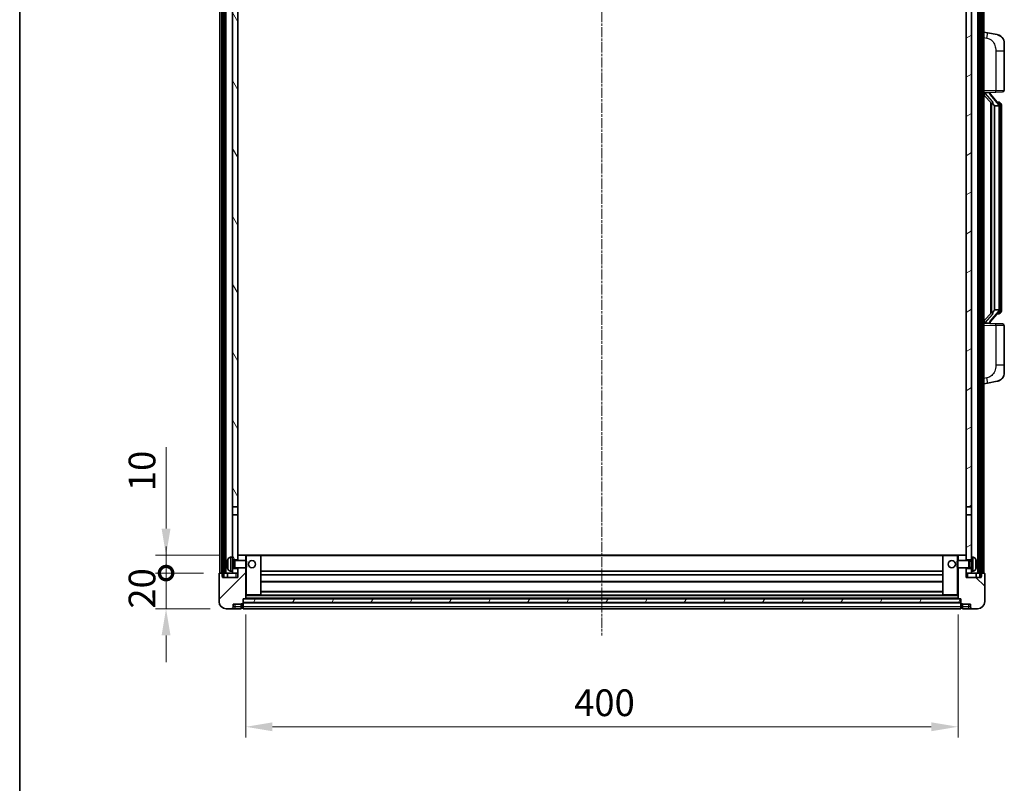
# Model space of a CAD drawing. Units: millimetres. Extents: x 5 to 12782, y 4 to 1690.
# Drawn here: x 1579 to 2132, y 995 to 1424 of the extents above; entities that cross this region are included whole.
import ezdxf

# ---------------------------------------------------------------- set-up
doc = ezdxf.new("R2010")
doc.units = ezdxf.units.MM
doc.linetypes.add('CHAIN', pattern=[0.3543, 0.2362, -0.0295, 0.0591, -0.0295])
for name, color, linetype, lineweight in [('Border (ISO)', 7, 'Continuous', 35), ('Centerline (ISO)', 131, 'Continuous', 18), ('Dimension (ISO)', 7, 'Continuous', 18), ('Dimension (ISO) @ 1', 7, 'Continuous', 18), ('Hatch (ISO)', 1, 'Continuous', 18), ('Visible (ISO)', 7, 'Continuous', 35), ('Visible Narrow (ISO)', 7, 'Continuous', 25)]:
    doc.layers.add(name, color=color, linetype=linetype, lineweight=lineweight)
doc.styles.add('Note Text (TK)', font='MS PGothic.ttf')
doc.dimstyles.new('Default - Method 1b (TK)', dxfattribs={"dimscale": 4, "dimtxt": 2.5, "dimasz": 2.5, "dimexe": 1, "dimexo": 1.5, "dimgap": 1, "dimtad": 1, "dimtoh": 1, "dimrnd": 1e-08, "dimdsep": 46, "dimtxsty": 'Note Text (TK)', "dimcen": 0.09, "dimdle": 5, "dimclrd": 100, "dimclre": 100, "dimclrt": 7, "dimadec": 1, "dimazin": 1, "dimtfac": 1, "dimtmove": 0, "dimatfit": 3, "dimfxl": 1, "dimtolj": 1, "dimlwd": -1, "dimlwe": -1, "dimarcsym": 0})
pattern_1 = [(60, (1491.87, -43.596), (-16.49778, 9.525), [])]

# ---------------------------------------------------------------- blocks, each defined once
blk = doc.blocks.new('図面枠 tk図枠')
at = {"layer": 'Border (ISO)'}
blk.add_line((14.5, 289), (14.5, 8), dxfattribs=at)
blk = doc.blocks.new('_DotSmall')
at = {"color": 0, "linetype": 'ByBlock', "const_width": 0.5}
blk.add_lwpolyline([(-0.0625, 0, 1), (0.0625, 0, 1)], format="xyb", close=True, dxfattribs=at)
blk = doc.blocks.new('*D63')
at = {"layer": 'Defpoints', "color": 0}
for p in [(1661.07, 1112.97), (1691.07, 1112.97), (1694.82, 1092.97)]:
    blk.add_point(p, dxfattribs=at)
at = {"layer": 'Dimension (ISO)', "color": 100}
for p, q in [((1661.07, 1112.97), (1661.07, 1127.97)), ((1682.07, 1112.97), (1655.07, 1112.97)), ((1661.07, 1092.97), (1661.07, 1112.97)), ((1685.82, 1092.97), (1655.07, 1092.97)), ((1661.07, 1077.97), (1661.07, 1062.97))]:
    blk.add_line(p, q, dxfattribs=at)
blk.add_solid([(1658.57, 1077.97), (1663.57, 1077.97), (1661.07, 1092.97)], dxfattribs=at)
at = {"layer": 'Dimension (ISO)', "color": 100, "xscale": 15, "yscale": 15, "zscale": 15, "rotation": 270}
blk.add_blockref('_DotSmall', (1661.07, 1112.97), dxfattribs=at)
at = {"layer": 'Dimension (ISO)', "color": 7, "insert": (1647.57, 1093), "char_height": 15, "attachment_point": 4, "rotation": 90, "style": 'Note Text (TK)'}
blk.add_mtext('\\A1;20', dxfattribs=at)
blk = doc.blocks.new('*D64')
at = {"layer": 'Defpoints', "color": 0}
for p in [(1661.07, 1122.97), (1700.42, 1122.97), (1691.07, 1112.97)]:
    blk.add_point(p, dxfattribs=at)
at = {"layer": 'Dimension (ISO)', "color": 100}
for p, q in [((1661.07, 1137.97), (1661.07, 1183.72)), ((1691.42, 1122.97), (1655.07, 1122.97)), ((1661.07, 1112.97), (1661.07, 1122.97)), ((1682.07, 1112.97), (1655.07, 1112.97)), ((1661.07, 1112.97), (1661.07, 1097.97))]:
    blk.add_line(p, q, dxfattribs=at)
blk.add_solid([(1658.57, 1137.97), (1663.57, 1137.97), (1661.07, 1122.97)], dxfattribs=at)
at = {"layer": 'Dimension (ISO)', "color": 100, "xscale": 15, "yscale": 15, "zscale": 15, "rotation": 90}
blk.add_blockref('_DotSmall', (1661.07, 1112.97), dxfattribs=at)
at = {"layer": 'Dimension (ISO)', "color": 7, "insert": (1647.57, 1158.97), "char_height": 15, "attachment_point": 4, "rotation": 90, "style": 'Note Text (TK)'}
blk.add_mtext('\\A1;10', dxfattribs=at)
blk = doc.blocks.new('*D67')
at = {"layer": 'Defpoints', "color": 0}
for p in [(1705.82, 1098.67), (2105.82, 1098.67), (2105.82, 1026.67)]:
    blk.add_point(p, dxfattribs=at)
at = {"layer": 'Dimension (ISO)', "color": 100}
for p, q in [((1705.82, 1089.67), (1705.82, 1020.67)), ((2105.82, 1089.67), (2105.82, 1020.67)), ((1720.82, 1026.67), (2090.82, 1026.67))]:
    blk.add_line(p, q, dxfattribs=at)
for points in [[(1720.82, 1029.17), (1720.82, 1024.17), (1705.82, 1026.67)], [(2090.82, 1029.17), (2090.82, 1024.17), (2105.82, 1026.67)]]:
    blk.add_solid(points, dxfattribs=at)
at = {"layer": 'Dimension (ISO)', "color": 7, "insert": (1890.23, 1040.17), "char_height": 15, "attachment_point": 4, "style": 'Note Text (TK)'}
blk.add_mtext('\\A1;400', dxfattribs=at)

msp = doc.modelspace()

# ---------------------------------------------------------------- hatches: boundary and pattern name
at = {"layer": 'Hatch (ISO)'}
h = msp.add_hatch(dxfattribs=at)
h.set_pattern_fill('ANSI31', color=256, scale=152.4, angle=14.999978, style=0)
h.set_pattern_definition(pattern_1)
h.paths.add_polyline_path([(2118.072, 1530.472), (2118.072, 1110.972), (2118.822, 1110.972), (2119.072, 1110.972), (2119.072, 1112.972), (2119.072, 1530.472)])
h.paths.add_polyline_path([(1692.572, 1530.472), (1692.572, 1112.972), (1692.572, 1110.972), (1692.822, 1110.972), (1693.572, 1110.972), (1693.572, 1530.472)])
h = msp.add_hatch(dxfattribs=at)
h.set_pattern_fill('ANSI31', color=256, scale=152.4, angle=75.000175, style=0)
h.set_pattern_definition([(120.0002, (1491.87, -43.596), (-16.49775, -9.52505), [])])
h.paths.add_polyline_path([(1698.322, 1487.722), (1701.322, 1487.722), (1701.322, 1530.472), (1698.322, 1530.472)])
h.paths.add_polyline_path([(1698.322, 1150.222), (1701.322, 1150.222), (1701.322, 1483.222), (1698.322, 1483.222)])
h.paths.add_polyline_path([(1698.322, 1121.972), (1698.322, 1120.472), (1701.322, 1120.472), (1701.322, 1122.872), (1701.322, 1145.722), (1698.322, 1145.722)])
h.paths.add_polyline_path([(1698.322, 1115.472), (1698.322, 1113.972), (1698.322, 1112.972), (1701.322, 1112.972), (1701.322, 1115.472)])
h = msp.add_hatch(dxfattribs=at)
h.set_pattern_fill('ANSI31', color=256, scale=152.4, angle=-14.999978, style=0)
h.set_pattern_definition([(30, (1491.87, -43.596), (-9.525, 16.49778), [])])
h.paths.add_polyline_path([(2110.322, 1487.722), (2113.322, 1487.722), (2113.322, 1530.472), (2110.322, 1530.472)])
h.paths.add_polyline_path([(2113.322, 1483.222), (2110.322, 1483.222), (2110.322, 1150.222), (2113.322, 1150.222)])
h.paths.add_polyline_path([(2113.322, 1120.472), (2113.322, 1121.972), (2113.322, 1145.722), (2110.322, 1145.722), (2110.322, 1122.872), (2110.322, 1120.472)])
h.paths.add_polyline_path([(2113.322, 1113.972), (2113.322, 1115.472), (2110.322, 1115.472), (2110.322, 1112.972), (2113.322, 1112.972)])
h = msp.add_hatch(dxfattribs=at)
h.set_pattern_fill('ANSI31', color=256, scale=152.4, style=0)
h.set_pattern_definition([(45, (1491.87, -43.596), (-13.47038, 13.47038), [])])
edge = h.paths.add_edge_path()
edge.add_ellipse((1704.072, 1096.022), major_axis=(0, -0.25), ratio=1, start_angle=0, end_angle=90)
edge.add_line((1704.322, 1096.022), (1704.322, 1096.472))
edge.add_line((1704.322, 1096.472), (1704.322, 1098.472))
edge.add_line((1704.322, 1098.472), (1704.322, 1098.572))
edge.add_line((1704.322, 1098.572), (1705.722, 1098.572))
edge.add_ellipse((1705.722, 1098.672), major_axis=(0, -0.1), ratio=1, start_angle=0, end_angle=90)
edge.add_line((1705.822, 1098.672), (1705.822, 1115.972))
edge.add_line((1705.822, 1115.972), (1701.322, 1115.972))
edge.add_line((1701.322, 1115.972), (1701.322, 1115.472))
edge.add_line((1701.322, 1115.472), (1701.322, 1112.972))
edge.add_line((1701.322, 1112.972), (1701.322, 1110.472))
edge.add_line((1701.322, 1110.472), (1692.822, 1110.472))
edge.add_line((1692.822, 1110.472), (1692.822, 1110.972))
edge.add_line((1692.822, 1110.972), (1692.822, 1112.972))
edge.add_line((1692.822, 1112.972), (1692.572, 1112.972))
edge.add_line((1692.572, 1112.972), (1691.072, 1112.972))
edge.add_ellipse((1691.072, 1112.722), major_axis=(0, 0.25), ratio=1, start_angle=0, end_angle=90)
edge.add_line((1690.822, 1112.722), (1690.822, 1096.972))
edge.add_ellipse((1694.822, 1096.972), major_axis=(-4, 0), ratio=1, start_angle=0, end_angle=90)
edge.add_line((1694.822, 1092.972), (1697.822, 1092.972))
edge.add_ellipse((1697.822, 1093.972), major_axis=(0, -1), ratio=1, start_angle=0, end_angle=90)
edge.add_line((1698.822, 1093.972), (1698.822, 1095.472))
edge.add_line((1698.822, 1095.472), (1703.322, 1095.472))
edge.add_line((1703.322, 1095.472), (1703.322, 1095.772))
edge.add_line((1703.322, 1095.772), (1704.072, 1095.772))
edge = h.paths.add_edge_path()
edge.add_ellipse((1705.722, 1122.872), major_axis=(0.1, 0), ratio=1, start_angle=0, end_angle=90)
edge.add_line((1705.722, 1122.972), (1701.422, 1122.972))
edge.add_ellipse((1701.422, 1122.872), major_axis=(0, 0.1), ratio=1, start_angle=0, end_angle=90)
edge.add_line((1701.322, 1122.872), (1701.322, 1120.472))
edge.add_line((1701.322, 1120.472), (1701.322, 1119.972))
edge.add_line((1701.322, 1119.972), (1705.822, 1119.972))
edge.add_line((1705.822, 1119.972), (1705.822, 1122.872))
h = msp.add_hatch(dxfattribs=at)
h.set_pattern_fill('ANSI31', color=256, scale=152.4, angle=90.00021, style=0)
h.set_pattern_definition([(135.0002, (1491.87, -43.596), (-13.47033, -13.47043), [])])
edge = h.paths.add_edge_path()
edge.add_ellipse((2107.572, 1096.022), major_axis=(-0.25, 0), ratio=1, start_angle=0, end_angle=90)
edge.add_line((2107.572, 1095.772), (2108.322, 1095.772))
edge.add_line((2108.322, 1095.772), (2108.322, 1095.472))
edge.add_line((2108.322, 1095.472), (2112.822, 1095.472))
edge.add_line((2112.822, 1095.472), (2112.822, 1093.972))
edge.add_ellipse((2113.822, 1093.972), major_axis=(-1, 0), ratio=1, start_angle=0, end_angle=90)
edge.add_line((2113.822, 1092.972), (2116.822, 1092.972))
edge.add_ellipse((2116.822, 1096.972), major_axis=(0, -4), ratio=1, start_angle=0, end_angle=90)
edge.add_line((2120.822, 1096.972), (2120.822, 1112.722))
edge.add_ellipse((2120.572, 1112.722), major_axis=(0.25, 0), ratio=1, start_angle=0, end_angle=90)
edge.add_line((2120.572, 1112.972), (2119.072, 1112.972))
edge.add_line((2119.072, 1112.972), (2118.822, 1112.972))
edge.add_line((2118.822, 1112.972), (2118.822, 1110.972))
edge.add_line((2118.822, 1110.972), (2118.822, 1110.472))
edge.add_line((2118.822, 1110.472), (2110.322, 1110.472))
edge.add_line((2110.322, 1110.472), (2110.322, 1112.972))
edge.add_line((2110.322, 1112.972), (2110.322, 1115.472))
edge.add_line((2110.322, 1115.472), (2110.322, 1115.972))
edge.add_line((2110.322, 1115.972), (2105.822, 1115.972))
edge.add_line((2105.822, 1115.972), (2105.822, 1098.672))
edge.add_ellipse((2105.922, 1098.672), major_axis=(-0.1, 0), ratio=1, start_angle=0, end_angle=90)
edge.add_line((2105.922, 1098.572), (2107.322, 1098.572))
edge.add_line((2107.322, 1098.572), (2107.322, 1098.472))
edge.add_line((2107.322, 1098.472), (2107.322, 1096.472))
edge.add_line((2107.322, 1096.472), (2107.322, 1096.022))
edge = h.paths.add_edge_path()
edge.add_ellipse((2105.922, 1122.872), major_axis=(0, 0.1), ratio=1, start_angle=0, end_angle=90)
edge.add_line((2105.822, 1122.872), (2105.822, 1119.972))
edge.add_line((2105.822, 1119.972), (2110.322, 1119.972))
edge.add_line((2110.322, 1119.972), (2110.322, 1120.472))
edge.add_line((2110.322, 1120.472), (2110.322, 1122.872))
edge.add_ellipse((2110.222, 1122.872), major_axis=(0.1, 0), ratio=1, start_angle=0, end_angle=90)
edge.add_line((2110.222, 1122.972), (2105.922, 1122.972))
h = msp.add_hatch(dxfattribs=at)
h.set_pattern_fill('ANSI31', color=256, scale=152.4, angle=14.999978, style=0)
h.set_pattern_definition(pattern_1)
h.paths.add_polyline_path([(1704.322, 1098.472), (1704.322, 1096.472), (2107.322, 1096.472), (2107.322, 1098.472)])

# ---------------------------------------------------------------- linework, layer by layer
at = {"layer": 'Centerline (ISO)', "linetype": 'CHAIN', "ltscale": 23.990969}
msp.add_line((1905.822, 1546.972), (1905.822, 1077.972), dxfattribs=at)
at = {"layer": 'Visible (ISO)'}
for p, q in [((1691.322, 1112.972), (1691.322, 1530.472)), ((1692.322, 1112.972), (1692.322, 1530.472)), ((1692.572, 1530.472), (1692.572, 1110.972)), ((1693.572, 1110.972), (1693.572, 1530.472)), ((1693.672, 1112.972), (1693.672, 1530.472)), ((1694.672, 1112.972), (1694.672, 1530.472)), ((2116.972, 1112.972), (2116.972, 1530.472)), ((2117.972, 1112.972), (2117.972, 1530.472)), ((2118.072, 1530.472), (2118.072, 1110.972)), ((2119.072, 1110.972), (2119.072, 1530.472)), ((2119.322, 1112.972), (2119.322, 1530.472)), ((2120.322, 1112.972), (2120.322, 1530.472)), ((1698.322, 1483.222), (1698.322, 1150.222)), ((1701.322, 1150.222), (1701.322, 1483.222)), ((2110.322, 1483.222), (2110.322, 1150.222)), ((2113.322, 1150.222), (2113.322, 1483.222)), ((2122.4171, 1416.3147), (2120.322, 1416.722)), ((2127.776, 1415.2731), (2122.4171, 1416.3147)), ((2131.822, 1410.3649), (2131.822, 1406.2323)), ((2131.822, 1384.0893), (2131.822, 1406.2323)), ((2120.322, 1382.722), (2126.9965, 1382.9551)), ((2121.322, 1382.732), (2123.322, 1382.732)), ((2123.822, 1382.6586), (2123.822, 1382.8442)), ((2123.822, 1382.4529), (2123.822, 1382.6586)), ((2130.8569, 1383.0899), (2126.9965, 1382.9551)), ((2120.322, 1381.5325), (2124.7547, 1376.4333)), ((2128.8314, 1376.3163), (2124.0673, 1381.7968)), ((2124.322, 1376.9311), (2124.322, 1259.0129)), ((2128.7526, 1377.407), (2127.8833, 1377.407)), ((2129.5861, 1376.9724), (2129.5073, 1377.063)), ((2124.722, 1376.4709), (2124.722, 1259.473)), ((2126.322, 1375.232), (2126.2369, 1375.3029)), ((2128.8046, 1375.232), (2126.322, 1375.232)), ((2126.322, 1375.232), (2126.322, 1260.712)), ((2129.322, 1260.9397), (2129.322, 1375.0042)), ((2130.322, 1373.657), (2130.322, 1375.0042)), ((2130.322, 1262.287), (2130.322, 1373.657)), ((2130.322, 1260.9397), (2130.322, 1262.287)), ((2124.7547, 1259.5107), (2120.322, 1254.4114)), ((2124.0673, 1254.1471), (2128.8314, 1259.6276)), ((2126.2369, 1260.6411), (2126.322, 1260.712)), ((2126.322, 1260.712), (2128.8046, 1260.712)), ((2128.7526, 1258.537), (2127.8833, 1258.537)), ((2129.5073, 1258.8809), (2129.5861, 1258.9716)), ((2126.9965, 1252.9889), (2120.322, 1253.222)), ((2121.322, 1253.212), (2123.322, 1253.212)), ((2123.822, 1253.2854), (2123.822, 1253.4911)), ((2123.822, 1253.0998), (2123.822, 1253.2854)), ((2126.9965, 1252.9889), (2130.8569, 1252.8541)), ((2131.822, 1229.7117), (2131.822, 1251.8547)), ((2131.822, 1229.7117), (2131.822, 1225.579)), ((2120.322, 1219.222), (2122.4171, 1219.6292)), ((2122.4171, 1219.6292), (2127.776, 1220.6709)), ((1698.322, 1150.222), (1701.322, 1150.222)), ((1698.322, 1145.722), (1698.322, 1150.222)), ((1701.322, 1150.222), (1701.322, 1145.722)), ((2110.322, 1150.222), (2113.322, 1150.222)), ((2110.322, 1145.722), (2110.322, 1150.222)), ((2113.322, 1150.222), (2113.322, 1145.722)), ((1701.322, 1145.722), (1698.322, 1145.722)), ((1698.322, 1145.722), (1698.322, 1121.972)), ((1701.322, 1120.472), (1701.322, 1145.722)), ((2110.322, 1145.722), (2110.322, 1120.472)), ((2113.322, 1145.722), (2110.322, 1145.722)), ((2113.322, 1121.972), (2113.322, 1145.722)), ((1701.422, 1122.972), (1701.322, 1122.972)), ((1701.322, 1122.872), (1701.322, 1119.972)), ((1705.722, 1122.972), (1701.422, 1122.972)), ((1706.322, 1122.972), (1705.722, 1122.972)), ((1705.822, 1119.972), (1705.822, 1122.872)), ((1714.222, 1122.972), (1706.322, 1122.972)), ((2097.422, 1122.972), (1714.222, 1122.972)), ((1714.322, 1100.672), (1714.322, 1122.872)), ((2097.322, 1122.872), (2097.322, 1100.672)), ((2105.322, 1122.972), (2097.422, 1122.972)), ((2105.922, 1122.972), (2105.322, 1122.972)), ((2105.822, 1122.872), (2105.822, 1119.972)), ((2110.222, 1122.972), (2105.922, 1122.972)), ((2110.322, 1122.972), (2110.222, 1122.972)), ((2110.322, 1119.972), (2110.322, 1122.872)), ((1695.608, 1118.2543), (1695.608, 1117.6897)), ((1697.2631, 1121.8793), (1698.322, 1121.972)), ((1698.322, 1113.972), (1698.322, 1121.972)), ((1698.322, 1120.472), (1701.322, 1120.472)), ((1698.322, 1119.7572), (1699.2926, 1119.7572)), ((1699.2926, 1119.7572), (1699.722, 1119.972)), ((1699.2926, 1116.1867), (1699.2926, 1119.7572)), ((1699.722, 1115.972), (1699.722, 1119.972)), ((1699.722, 1119.972), (1705.8925, 1119.972)), ((1705.8925, 1115.972), (1705.8925, 1119.972)), ((1706.322, 1119.5426), (1705.8925, 1119.972)), ((1706.322, 1119.5426), (1706.322, 1116.4014)), ((2105.322, 1119.5426), (2105.7515, 1119.972)), ((2105.322, 1116.4014), (2105.322, 1119.5426)), ((2105.7515, 1119.972), (2105.7515, 1115.972)), ((2111.922, 1119.972), (2105.7515, 1119.972)), ((2110.322, 1120.472), (2113.322, 1120.472)), ((2111.922, 1119.972), (2111.922, 1115.972)), ((2112.3514, 1119.7572), (2111.922, 1119.972)), ((2112.3514, 1119.7572), (2112.3514, 1116.1867)), ((2113.322, 1119.7572), (2112.3514, 1119.7572)), ((2113.322, 1121.972), (2113.322, 1113.972)), ((2114.3809, 1121.8793), (2113.322, 1121.972)), ((2116.036, 1117.6897), (2116.036, 1118.2543)), ((1690.822, 1112.722), (1690.822, 1096.972)), ((1692.822, 1112.972), (1691.072, 1112.972)), ((1692.822, 1110.472), (1692.822, 1112.972)), ((1693.572, 1112.972), (1693.672, 1112.972)), ((1693.672, 1112.972), (1694.672, 1112.972)), ((1694.672, 1112.972), (1698.322, 1112.972)), ((1695.572, 1112.972), (1695.572, 1110.472)), ((1697.2631, 1114.0646), (1698.322, 1113.972)), ((1698.322, 1116.1867), (1699.2926, 1116.1867)), ((1701.322, 1115.472), (1698.322, 1115.472)), ((1698.322, 1113.972), (1698.322, 1112.972)), ((1698.322, 1112.972), (1701.322, 1112.972)), ((1699.2926, 1116.1867), (1699.722, 1115.972)), ((1699.722, 1115.972), (1705.8925, 1115.972)), ((1701.322, 1115.972), (1701.322, 1110.472)), ((1701.322, 1112.972), (1701.322, 1115.472)), ((1705.822, 1098.672), (1705.822, 1115.972)), ((1706.322, 1116.4014), (1705.8925, 1115.972)), ((2097.322, 1113.972), (1714.322, 1113.972)), ((2097.322, 1111.972), (1714.322, 1111.972)), ((2105.322, 1116.4014), (2105.7515, 1115.972)), ((2111.922, 1115.972), (2105.7515, 1115.972)), ((2105.822, 1115.972), (2105.822, 1098.672)), ((2110.322, 1110.472), (2110.322, 1115.972)), ((2110.322, 1115.472), (2110.322, 1112.972)), ((2113.322, 1115.472), (2110.322, 1115.472)), ((2110.322, 1112.972), (2113.322, 1112.972)), ((2112.3514, 1116.1867), (2111.922, 1115.972)), ((2113.322, 1116.1867), (2112.3514, 1116.1867)), ((2114.3809, 1114.0646), (2113.322, 1113.972)), ((2113.322, 1112.972), (2113.322, 1113.972)), ((2113.322, 1112.972), (2116.972, 1112.972)), ((2116.072, 1112.972), (2116.072, 1110.472)), ((2116.972, 1112.972), (2117.972, 1112.972)), ((2117.972, 1112.972), (2118.072, 1112.972)), ((2120.572, 1112.972), (2118.822, 1112.972)), ((2118.822, 1112.972), (2118.822, 1110.472)), ((2120.822, 1096.972), (2120.822, 1112.722)), ((1692.572, 1110.972), (1693.572, 1110.972)), ((1701.322, 1110.472), (1692.822, 1110.472)), ((2097.322, 1107.972), (1714.322, 1107.972)), ((2118.822, 1110.472), (2110.322, 1110.472)), ((2118.072, 1110.972), (2119.072, 1110.972)), ((1705.822, 1100.572), (1706.322, 1100.572)), ((1706.322, 1100.572), (1714.222, 1100.572)), ((2097.422, 1100.572), (1714.222, 1100.572)), ((2097.322, 1102.572), (1714.322, 1102.572)), ((2097.422, 1100.572), (2105.322, 1100.572)), ((2105.322, 1100.572), (2105.822, 1100.572)), ((1698.822, 1093.972), (1698.822, 1095.472)), ((1698.822, 1095.472), (1703.322, 1095.472)), ((1703.322, 1095.472), (1703.322, 1095.772)), ((1703.322, 1095.772), (1704.072, 1095.772)), ((1703.322, 1093.972), (1703.322, 1095.472)), ((1704.322, 1096.022), (1704.322, 1098.572)), ((1704.322, 1098.572), (1705.722, 1098.572)), ((1704.322, 1098.472), (1704.322, 1096.472)), ((2107.322, 1098.472), (1704.322, 1098.472)), ((1704.322, 1096.472), (2107.322, 1096.472)), ((2107.322, 1096.372), (1704.322, 1096.372)), ((1704.322, 1096.022), (1704.322, 1093.972)), ((2105.922, 1098.572), (1705.722, 1098.572)), ((2105.922, 1098.572), (2107.322, 1098.572)), ((2107.322, 1098.572), (2107.322, 1096.022)), ((2107.322, 1096.472), (2107.322, 1098.472)), ((2107.322, 1093.972), (2107.322, 1096.022)), ((2107.572, 1095.772), (2108.322, 1095.772)), ((2108.322, 1095.772), (2108.322, 1095.472)), ((2108.322, 1095.472), (2112.822, 1095.472)), ((2108.322, 1095.472), (2108.322, 1093.972)), ((2112.822, 1095.472), (2112.822, 1093.972)), ((1694.822, 1092.972), (1697.822, 1092.972)), ((1697.822, 1092.972), (1699.822, 1092.972)), ((1699.822, 1092.972), (1703.322, 1092.972)), ((1703.322, 1093.972), (1703.322, 1092.972)), ((1704.072, 1093.272), (1703.322, 1093.272)), ((1704.322, 1092.972), (1704.322, 1093.972)), ((2107.322, 1092.972), (1704.322, 1092.972)), ((2107.322, 1093.972), (2107.322, 1092.972)), ((2107.572, 1093.272), (2108.322, 1093.272)), ((2108.322, 1092.972), (2108.322, 1093.972)), ((2108.322, 1092.972), (2111.822, 1092.972)), ((2111.822, 1092.972), (2113.822, 1092.972)), ((2113.822, 1092.972), (2116.822, 1092.972))]:
    msp.add_line(p, q, dxfattribs=at)
for centre in [(1709.322, 1117.972), (2102.322, 1117.972)]:
    msp.add_circle(centre, 2, dxfattribs=at)
for centre, radius, start, end in [((2126.822, 1410.3649), 5, 0, 41.09567), ((2124.822, 1382.4529), 1, 180, 221), ((2130.822, 1384.0893), 1, 272, 0), ((2128.7526, 1376.407), 1, 41, 90), ((2127.322, 1375.0042), 2, 5.907532, 41), ((2127.322, 1375.0042), 2, 0, 5.907532), ((2127.322, 1260.9397), 2, 319, 354.092468), ((2127.322, 1260.9397), 2, 354.092468, 0), ((2128.7526, 1259.537), 1, 270, 319), ((2124.822, 1253.4911), 1, 139, 180), ((2130.822, 1251.8547), 1, 0, 88), ((2126.822, 1225.579), 5, 318.90433, 0), ((1701.422, 1122.872), 0.1, 90, 180), ((1705.722, 1122.872), 0.1, 0, 90), ((1714.222, 1122.872), 0.1, 0, 90), ((2097.422, 1122.872), 0.1, 90, 180), ((2105.922, 1122.872), 0.1, 90, 180), ((2110.222, 1122.872), 0.1, 0, 90), ((1695.7326, 1120.1566), 0.1246, 159.960393, 178.185174), ((1701.722, 1117.972), 6.5, 151.827266, 159.960393), ((1697.4025, 1120.2854), 1.6, 95, 151.827266), ((2114.2415, 1120.2854), 1.6, 28.172734, 85), ((2109.922, 1117.972), 6.5, 20.039607, 28.172734), ((2115.9114, 1120.1566), 0.1246, 1.814826, 20.039607), ((1691.072, 1112.722), 0.25, 90, 180), ((1695.7326, 1115.7873), 0.1246, 181.814826, 200.039607), ((1701.722, 1117.972), 6.5, 200.039607, 208.172734), ((1697.4025, 1115.6585), 1.6, 208.172734, 265), ((2114.2415, 1115.6585), 1.6, 275, 331.827266), ((2109.922, 1117.972), 6.5, 331.827266, 339.960393), ((2115.9114, 1115.7873), 0.1246, 339.960393, 358.185174), ((2120.572, 1112.722), 0.25, 0, 90), ((1714.222, 1100.672), 0.1, 270, 0), ((2097.422, 1100.672), 0.1, 180, 270), ((1694.822, 1096.972), 4, 180, 270), ((1704.072, 1096.022), 0.25, 270, 0), ((1705.722, 1098.672), 0.1, 270, 0), ((2105.922, 1098.672), 0.1, 180, 270), ((2107.572, 1096.022), 0.25, 180, 270), ((2116.822, 1096.972), 4, 270, 0), ((1697.822, 1093.972), 1, 270, 0), ((1704.072, 1093.522), 0.25, 270, 0), ((2107.572, 1093.522), 0.25, 180, 270), ((2113.822, 1093.972), 1, 180, 270)]:
    msp.add_arc(centre, radius, start, end, dxfattribs=at)
for centre, major_axis, ratio, start_param, end_param in [((2121.322, 1382.5852), (-1, 0), 0.14676884, 4.71238898, 6.28318531), ((2123.322, 1382.6586), (0.5, 0), 0.14676884, 0, 1.57079633), ((2121.322, 1381.9064), (-0.9955, -0.3722), 0.25438663, 4.61756297, 6.18835929), ((2126.722, 1381.7705), (0, -6.6667), 0.3, 5.34289009, 6.03820664), ((2126.722, 1254.1735), (0, 6.6667), 0.3, 0.24497866, 0.94029521), ((2121.322, 1254.0375), (0.9955, -0.3722), 0.25438663, 3.23641867, 4.807215), ((2121.322, 1253.3587), (-1, 0), 0.14676884, 0, 1.57079633), ((2123.322, 1253.2854), (0.5, 0), 0.14676884, 4.71238898, 6.28318531), ((1701.7098, 1117.9648), (-3.2829, 5.6083), 0.99488747, 0.69485901, 0.93384331), ((1701.7098, 1117.8324), (-6.4737, 0.5671), 0.05101764, 0.10959827, 0.34858257), ((1701.7098, 1118.1116), (-6.4737, -0.5671), 0.05101764, 5.93460274, 6.17358703), ((1701.7098, 1117.9791), (3.2829, 5.6083), 0.99488747, 2.20774935, 2.44673364), ((2109.9342, 1117.9648), (-3.2829, -5.6083), 0.99488747, 2.20774935, 2.44673364), ((2109.9342, 1117.8324), (6.4737, 0.5671), 0.05101764, 5.93460274, 6.17358703), ((2109.9342, 1118.1116), (6.4737, -0.5671), 0.05101764, 0.10959827, 0.34858257), ((2109.9342, 1117.9791), (3.2829, -5.6083), 0.99488747, 0.69485901, 0.93384331)]:
    msp.add_ellipse(centre, major_axis=major_axis, ratio=ratio, start_param=start_param, end_param=end_param, dxfattribs=at)
for points, knots in [([(2127.776, 1415.2731), (2127.8776, 1415.2533), (2127.9789, 1415.2303), (2128.1376, 1415.1891), (2128.1959, 1415.1728), (2128.517, 1415.0769), (2128.7749, 1414.9762), (2129.2424, 1414.7469), (2129.4564, 1414.6219), (2129.7947, 1414.3888), (2129.9263, 1414.288), (2130.1505, 1414.0984), (2130.2464, 1414.0104), (2130.382, 1413.8764), (2130.4268, 1413.8303), (2130.4906, 1413.7623), (2130.5115, 1413.7396), (2130.5519, 1413.6949), (2130.5708, 1413.6736), (2130.5901, 1413.6515)], [0, 0, 0, 0, 0.031817178, 0.031817178, 0.050452113, 0.050452113, 0.134929933, 0.134929933, 0.208678987, 0.208678987, 0.258212634, 0.258212634, 0.298091577, 0.298091577, 0.318896146, 0.318896146, 0.329513015, 0.329513015, 0.340218293, 0.340218293, 0.340218293, 0.340218293]), ([(2127.776, 1415.2731), (2127.9525, 1415.2388), (2128.1281, 1415.1947), (2128.3818, 1415.1162), (2128.4629, 1415.0888), (2128.7928, 1414.9678), (2129.0371, 1414.8556), (2129.4693, 1414.6127), (2129.6621, 1414.4864), (2129.9666, 1414.2555), (2130.0859, 1414.1558), (2130.2696, 1413.9876), (2130.3389, 1413.9202), (2130.4373, 1413.8192), (2130.4697, 1413.7849), (2130.5319, 1413.7173), (2130.5607, 1413.6852), (2130.5901, 1413.6515)], [0, 0, 0, 0, 0.055151579, 0.055151579, 0.081398944, 0.081398944, 0.162714309, 0.162714309, 0.230969498, 0.230969498, 0.277734391, 0.277734391, 0.307873407, 0.307873407, 0.323370755, 0.323370755, 0.339065947, 0.339065947, 0.339065947, 0.339065947]), ([(2125.1065, 1377.8402), (2125.1088, 1377.8296), (2125.1111, 1377.8191), (2125.163, 1377.5782), (2125.2171, 1377.2956), (2125.2171, 1377.0503), (2125.2171, 1376.9757), (2125.2117, 1376.8941), (2125.1815, 1376.7423), (2125.1562, 1376.6726), (2125.0999, 1376.5713), (2125.0679, 1376.5307), (2125.0031, 1376.4683), (2124.9704, 1376.4463), (2124.8803, 1376.3993), (2124.8253, 1376.3936), (2124.7747, 1376.4149), (2124.7637, 1376.4229), (2124.7547, 1376.4333)], [0.742305626, 0.742305626, 0.742305626, 0.742305626, 0.745632696, 0.745632696, 0.819200354, 0.819200354, 0.819200354, 0.841590598, 0.841590598, 0.863980841, 0.863980841, 0.882920663, 0.882920663, 0.901860485, 0.901860485, 0.943798526, 0.943798526, 0.958212109, 0.958212109, 0.958212109, 0.958212109]), ([(2130.322, 1375.0042), (2130.322, 1375.5981), (2130.1715, 1376.0022), (2129.8662, 1376.6345), (2129.6953, 1376.8468), (2129.5861, 1376.9724)], [0, 0, 0, 0, 0.2061269, 0.2061269, 0.42564821, 0.42564821, 0.42564821, 0.42564821]), ([(2129.3114, 1375.2101), (2129.3114, 1375.2102), (2129.3113, 1375.2104), (2129.31, 1375.2196), (2129.297, 1375.2274), (2129.248, 1375.2398), (2129.2115, 1375.2441), (2129.12, 1375.2484), (2129.066, 1375.2483), (2128.9473, 1375.2436), (2128.8838, 1375.2391), (2128.8196, 1375.2327)], [-0.0778087689, -0.0778087689, -0.0778087689, -0.0778087689, -0.0774791395, -0.0774791395, -0.0585788033, -0.0585788033, -0.0389062325, -0.0389062325, -0.0193765361, -0.0193765361, 0, 0, 0, 0]), ([(2129.3114, 1260.7339), (2129.3114, 1260.7337), (2129.3113, 1260.7336), (2129.31, 1260.7244), (2129.297, 1260.7166), (2129.248, 1260.7042), (2129.2115, 1260.6998), (2129.12, 1260.6956), (2129.066, 1260.6957), (2128.9473, 1260.7003), (2128.8838, 1260.7048), (2128.8196, 1260.7112)], [-0.0003297628, -0.0003297628, -0.0003297628, -0.0003297628, 0, 0, 0.0189079865, 0.0189079865, 0.0385885202, 0.0385885202, 0.0581261217, 0.0581261217, 0.0775105008, 0.0775105008, 0.0775105008, 0.0775105008]), ([(2129.5861, 1258.9716), (2129.6405, 1259.0341), (2129.7098, 1259.1188), (2129.8768, 1259.3591), (2129.9774, 1259.5252), (2130.1489, 1259.9161), (2130.2229, 1260.1301), (2130.3018, 1260.5544), (2130.322, 1260.7354), (2130.322, 1260.9397)], [0, 0, 0, 0, 0.109280085, 0.109280085, 0.240591253, 0.240591253, 0.354088722, 0.354088722, 0.425024641, 0.425024641, 0.425024641, 0.425024641]), ([(2124.7547, 1259.5107), (2124.7637, 1259.521), (2124.7747, 1259.5291), (2124.8253, 1259.5504), (2124.8803, 1259.5447), (2124.9704, 1259.4977), (2125.0031, 1259.4756), (2125.0679, 1259.4133), (2125.0999, 1259.3726), (2125.1562, 1259.2714), (2125.1815, 1259.2016), (2125.2117, 1259.0499), (2125.2171, 1258.9683), (2125.2171, 1258.6822), (2125.1752, 1258.4366), (2125.1257, 1258.193), (2125.1164, 1258.1488), (2125.1065, 1258.1038)], [0.219421737, 0.219421737, 0.219421737, 0.219421737, 0.23383532, 0.23383532, 0.275773361, 0.275773361, 0.294713183, 0.294713183, 0.313653005, 0.313653005, 0.336043248, 0.336043248, 0.358433491, 0.358433491, 0.421861067, 0.421861067, 0.435453192, 0.435453192, 0.435453192, 0.435453192]), ([(2130.5901, 1222.2924), (2130.5706, 1222.2701), (2130.5515, 1222.2486), (2130.5106, 1222.2034), (2130.4895, 1222.1804), (2130.4249, 1222.1116), (2130.3796, 1222.065), (2130.2423, 1221.9297), (2130.1452, 1221.8408), (2129.9189, 1221.65), (2129.7863, 1221.5489), (2129.4458, 1221.3155), (2129.2309, 1221.1907), (2128.7662, 1220.9644), (2128.5126, 1220.8658), (2128.0969, 1220.7415), (2127.9369, 1220.7022), (2127.776, 1220.6709)], [0, 0, 0, 0, 0.010823116, 0.010823116, 0.021555164, 0.021555164, 0.042579621, 0.042579621, 0.082862142, 0.082862142, 0.132680778, 0.132680778, 0.206708077, 0.206708077, 0.289770927, 0.289770927, 0.340209224, 0.340209224, 0.340209224, 0.340209224]), ([(2130.5901, 1222.2924), (2130.5614, 1222.2596), (2130.5333, 1222.2282), (2130.4727, 1222.1622), (2130.4411, 1222.1288), (2130.3453, 1222.0301), (2130.2778, 1221.9642), (2130.186, 1221.8798), (2130.1642, 1221.86), (2130.142, 1221.8404)], [0, 0, 0, 0, 0.0153264144, 0.0153264144, 0.0304667096, 0.0304667096, 0.0599334156, 0.0599334156, 0.0689999837, 0.0689999837, 0.0689999837, 0.0689999837]), ([(2129.1263, 1221.1416), (2128.9366, 1221.0432), (2128.7416, 1220.9574), (2128.294, 1220.7932), (2128.0359, 1220.7214), (2127.776, 1220.6709)], [0.193034956, 0.193034956, 0.193034956, 0.193034956, 0.257659665, 0.257659665, 0.339004358, 0.339004358, 0.339004358, 0.339004358]), ([(1695.2717, 1118.3599), (1695.2674, 1118.3624), (1695.2637, 1118.3733), (1695.2591, 1118.4115), (1695.2581, 1118.439), (1695.2588, 1118.5009), (1695.2604, 1118.5394), (1695.2656, 1118.6114), (1695.2685, 1118.6435), (1695.2717, 1118.6747)], [0, 0, 0, 0, 0.0125039067, 0.0125039067, 0.0250078135, 0.0250078135, 0.0375277995, 0.0375277995, 0.0466766392, 0.0466766392, 0.0466766392, 0.0466766392]), ([(1695.2717, 1117.2693), (1695.2674, 1117.3106), (1695.2637, 1117.3544), (1695.2591, 1117.4341), (1695.2581, 1117.47), (1695.2588, 1117.526), (1695.2604, 1117.5497), (1695.2656, 1117.5757), (1695.2685, 1117.5821), (1695.2717, 1117.584)], [0, 0, 0, 0, 0.0124997785, 0.0124997785, 0.0249995571, 0.0249995571, 0.0375236714, 0.0375236714, 0.0466766062, 0.0466766062, 0.0466766062, 0.0466766062]), ([(2116.3722, 1118.6747), (2116.3766, 1118.6333), (2116.3803, 1118.5896), (2116.3849, 1118.5099), (2116.3859, 1118.4739), (2116.3852, 1118.418), (2116.3835, 1118.3943), (2116.3784, 1118.3683), (2116.3755, 1118.3618), (2116.3722, 1118.3599)], [0, 0, 0, 0, 0.0124997785, 0.0124997785, 0.0249995571, 0.0249995571, 0.0375236714, 0.0375236714, 0.0466766062, 0.0466766062, 0.0466766062, 0.0466766062]), ([(2116.3722, 1117.584), (2116.3766, 1117.5815), (2116.3803, 1117.5707), (2116.3849, 1117.5324), (2116.3859, 1117.505), (2116.3852, 1117.4431), (2116.3835, 1117.4045), (2116.3784, 1117.3325), (2116.3755, 1117.3005), (2116.3722, 1117.2693)], [0, 0, 0, 0, 0.0125039067, 0.0125039067, 0.0250078135, 0.0250078135, 0.0375277995, 0.0375277995, 0.0466766392, 0.0466766392, 0.0466766392, 0.0466766392])]:
    msp.add_open_spline(points, degree=3, knots=knots, dxfattribs=at)
for points in [[(2128.8196, 1375.2327), (2128.8144, 1375.2322), (2128.8093, 1375.232), (2128.8046, 1375.232)], [(2128.8046, 1260.712), (2128.8093, 1260.712), (2128.8144, 1260.7118), (2128.8196, 1260.7112)]]:
    msp.add_open_spline(points, degree=3, dxfattribs=at)
at = {"layer": 'Visible Narrow (ISO)'}
for p, q in [((2120.322, 1413.6862), (2121.9494, 1413.3698)), ((2126.9965, 1406.2323), (2131.822, 1406.2323)), ((2126.9965, 1406.2323), (2126.9965, 1383.9544)), ((2126.9965, 1383.9544), (2120.322, 1383.7214)), ((2121.322, 1382.732), (2121.322, 1382.7569)), ((2121.322, 1382.1938), (2121.322, 1382.732)), ((2123.322, 1382.8267), (2123.322, 1382.732)), ((2123.322, 1382.732), (2123.322, 1382.5966)), ((2126.9965, 1383.9544), (2131.822, 1384.0893)), ((2125.1065, 1377.8402), (2121.322, 1382.1938)), ((2123.6899, 1381.6125), (2128.4541, 1376.132)), ((2126.2369, 1260.6411), (2126.2369, 1375.3029)), ((2129.322, 1375.0042), (2128.822, 1375.0042)), ((2128.822, 1375.0042), (2128.822, 1260.9397)), ((2129.322, 1375.8215), (2129.322, 1375.0042)), ((2130.322, 1373.657), (2129.322, 1373.657)), ((2129.322, 1260.9397), (2128.822, 1260.9397)), ((2129.322, 1262.287), (2130.322, 1262.287)), ((2129.322, 1260.9397), (2129.322, 1260.1224)), ((2121.322, 1253.7502), (2125.1065, 1258.1038)), ((2128.4541, 1259.812), (2123.6899, 1254.3315)), ((2120.322, 1252.2226), (2126.9965, 1251.9895)), ((2121.322, 1253.212), (2121.322, 1253.7502)), ((2121.322, 1253.1871), (2121.322, 1253.212)), ((2123.322, 1253.3474), (2123.322, 1253.212)), ((2123.322, 1253.212), (2123.322, 1253.1172)), ((2131.822, 1251.8547), (2126.9965, 1251.9895)), ((2126.9965, 1251.9895), (2126.9965, 1229.7117)), ((2131.822, 1229.7117), (2126.9965, 1229.7117)), ((2121.9494, 1222.5741), (2120.322, 1222.2578)), ((1705.822, 1122.872), (1706.322, 1122.872)), ((1706.322, 1122.972), (1706.322, 1122.872)), ((1706.322, 1122.872), (1714.222, 1122.872)), ((1706.322, 1119.5426), (1706.322, 1122.872)), ((1714.222, 1122.872), (1714.222, 1122.972)), ((1714.222, 1122.872), (1714.322, 1122.872)), ((1714.222, 1122.872), (1714.222, 1100.672)), ((2097.322, 1122.672), (1714.322, 1122.672)), ((2097.422, 1122.872), (2097.322, 1122.872)), ((2097.422, 1122.972), (2097.422, 1122.872)), ((2097.422, 1100.672), (2097.422, 1122.872)), ((2097.422, 1122.872), (2105.322, 1122.872)), ((2105.322, 1122.972), (2105.322, 1122.872)), ((2105.322, 1122.872), (2105.322, 1119.5426)), ((2105.322, 1122.872), (2105.822, 1122.872)), ((1695.6155, 1120.1993), (1695.6155, 1120.1816)), ((1695.6155, 1118.2526), (1695.6155, 1117.6914)), ((1695.9921, 1114.9031), (1695.9921, 1121.0408)), ((1697.2631, 1121.8793), (1697.2631, 1114.0646)), ((2114.3809, 1114.0646), (2114.3809, 1121.8793)), ((2115.6519, 1121.0408), (2115.6519, 1114.9031)), ((2116.0285, 1120.1816), (2116.0285, 1120.1993)), ((2116.0285, 1117.6914), (2116.0285, 1118.2526)), ((1695.6155, 1115.7624), (1695.6155, 1115.7446)), ((1700.322, 1112.972), (1700.322, 1110.472)), ((1706.322, 1100.672), (1706.322, 1116.4014)), ((2105.322, 1116.4014), (2105.322, 1100.672)), ((2111.322, 1110.472), (2111.322, 1112.972)), ((2116.0285, 1115.7446), (2116.0285, 1115.7624)), ((2097.322, 1108.272), (1714.322, 1108.272)), ((1706.322, 1100.672), (1705.822, 1100.672)), ((1706.322, 1100.672), (1706.322, 1100.572)), ((1714.222, 1100.672), (1706.322, 1100.672)), ((1714.222, 1100.672), (1714.322, 1100.672)), ((1714.222, 1100.572), (1714.222, 1100.672)), ((2097.322, 1102.272), (1714.322, 1102.272)), ((2097.322, 1100.672), (2097.422, 1100.672)), ((2097.422, 1100.672), (2097.422, 1100.572)), ((2105.322, 1100.672), (2097.422, 1100.672)), ((2105.322, 1100.572), (2105.322, 1100.672)), ((2105.822, 1100.672), (2105.322, 1100.672)), ((1699.822, 1093.972), (1699.822, 1095.472)), ((1704.072, 1095.772), (1704.072, 1093.972)), ((2107.322, 1096.072), (1704.322, 1096.072)), ((2105.822, 1100.272), (1705.822, 1100.272)), ((2105.822, 1098.872), (1705.822, 1098.872)), ((2107.572, 1093.972), (2107.572, 1095.772)), ((2111.822, 1093.972), (2111.822, 1095.472)), ((1699.822, 1093.972), (1698.822, 1093.972)), ((1703.322, 1093.972), (1699.822, 1093.972)), ((1699.822, 1092.972), (1699.822, 1093.972)), ((1704.072, 1093.972), (1703.322, 1093.972)), ((1704.322, 1093.972), (1704.072, 1093.972)), ((1704.072, 1093.272), (1704.072, 1093.972)), ((2107.322, 1093.972), (1704.322, 1093.972)), ((2107.322, 1093.972), (2107.572, 1093.972)), ((2107.572, 1093.972), (2108.322, 1093.972)), ((2107.572, 1093.972), (2107.572, 1093.272)), ((2111.822, 1093.972), (2108.322, 1093.972)), ((2111.822, 1092.972), (2111.822, 1093.972)), ((2112.822, 1093.972), (2111.822, 1093.972))]:
    msp.add_line(p, q, dxfattribs=at)
for centre, start, end in [((2124.822, 1382.5966), 180, 221), ((2127.322, 1375.1479), 3.242335, 41), ((2127.322, 1375.0042), 0, 8.733934), ((2127.322, 1260.9397), 351.266066, 0), ((2127.322, 1260.7961), 319, 356.757665), ((2124.822, 1253.3474), 139, 180)]:
    msp.add_arc(centre, 1.5, start, end, dxfattribs=at)
for centre, major_axis, ratio, start_param, end_param in [((2121.8447, 1413.3698), (0.5724, 2.9449), 0.03425905, 4.71904817, 6.28318531), ((2123.322, 1382.4529), (0.5, 0), 0.28734789, 0, 1.57079633), ((2126.9616, 1383.9544), (0.0349, -0.9994), 0.03487826, 0, 1.56957835), ((2123.6899, 1381.4688), (0.3774, 0.328), 0.22082359, 0, 1.3811443), ((2128.8314, 1376.3163), (0.7547, 0.6561), 0.98843646, 0, 0.86096541), ((2128.4541, 1375.9883), (0.3774, 0.328), 0.22082359, 0, 1.3811443), ((2129.322, 1375.0042), (1, 0), 0.81730076, 0, 1.57079633), ((2129.322, 1260.9397), (1, 0), 0.81730076, 4.71238898, 6.28318531), ((2128.4541, 1259.9557), (0.3774, -0.328), 0.22082359, 4.90204101, 6.28318531), ((2128.8314, 1259.6276), (0.7547, -0.6561), 0.98843646, 5.4222199, 6.28318531), ((2123.322, 1253.4911), (0.5, 0), 0.28734789, 4.71238898, 6.28318531), ((2123.6899, 1254.4752), (0.3774, -0.328), 0.22082359, 4.90204101, 6.28318531), ((2126.9616, 1251.9895), (0.0349, 0.9994), 0.03487826, 4.71360696, 6.28318531), ((2121.8447, 1222.5741), (0.5724, -2.9449), 0.03425905, 0, 1.56413714)]:
    msp.add_ellipse(centre, major_axis=major_axis, ratio=ratio, start_param=start_param, end_param=end_param, dxfattribs=at)
for points, knots in [([(2121.9494, 1413.3698), (2122.506, 1413.2617), (2123.1249, 1413.1212), (2123.7329, 1412.8037), (2124.5855, 1412.3585), (2125.4, 1411.5586), (2125.9745, 1410.5661), (2126.4745, 1409.7022), (2126.7796, 1408.7216), (2126.9056, 1407.8385), (2126.9904, 1407.2435), (2126.9965, 1406.6988), (2126.9965, 1406.2323)], [0, 0, 0, 0, 0.22498324, 0.22498324, 0.22498324, 0.54043573, 0.54043573, 0.54043573, 0.81501171, 0.81501171, 0.81501171, 1, 1, 1, 1]), ([(2128.8314, 1377.3097), (2128.9042, 1377.2196), (2129.0182, 1377.0678), (2129.2217, 1376.6019), (2129.322, 1376.3091), (2129.322, 1375.8215)], [-0.42564821, -0.42564821, -0.42564821, -0.42564821, -0.2061269, -0.2061269, 0, 0, 0, 0]), ([(2128.8314, 1258.6343), (2128.7812, 1258.5722), (2128.7553, 1258.5403), (2128.7527, 1258.5371), (2128.7526, 1258.537), (2128.7526, 1258.537)], [-0.318622721, -0.318622721, -0.318622721, -0.318622721, -0.167312443, -0.167312443, -0.159355581, -0.159355581, -0.159355581, -0.159355581]), ([(2129.322, 1260.1224), (2129.322, 1259.9547), (2129.3085, 1259.8123), (2129.2559, 1259.4838), (2129.2066, 1259.324), (2129.0923, 1259.0345), (2129.0252, 1258.9138), (2128.9139, 1258.7399), (2128.8676, 1258.6791), (2128.8314, 1258.6343)], [-0.425024641, -0.425024641, -0.425024641, -0.425024641, -0.354088722, -0.354088722, -0.240591253, -0.240591253, -0.109280085, -0.109280085, 0, 0, 0, 0]), ([(2126.9965, 1229.7117), (2126.9965, 1229.1753), (2126.9878, 1228.5401), (2126.8624, 1227.8399), (2126.6907, 1226.8814), (2126.3032, 1225.831), (2125.7202, 1224.9709), (2125.163, 1224.1489), (2124.4216, 1223.4895), (2123.6732, 1223.1096), (2123.0874, 1222.8123), (2122.4882, 1222.6788), (2121.9494, 1222.5741)], [0, 0, 0, 0, 0.21270217, 0.21270217, 0.21270217, 0.50389399, 0.50389399, 0.50389399, 0.78220336, 0.78220336, 0.78220336, 1, 1, 1, 1])]:
    msp.add_open_spline(points, degree=3, knots=knots, dxfattribs=at)
msp.add_open_spline([(2128.7526, 1377.407), (2128.7526, 1377.407), (2128.7786, 1377.3751), (2128.8314, 1377.3097)], degree=3, dxfattribs=at)

# ---------------------------------------------------------------- block references
at = {"xscale": 6, "yscale": 6, "zscale": 6}
msp.add_blockref('図面枠 tk図枠', (1491.8707, -43.5962), dxfattribs=at)

# ---------------------------------------------------------------- dimensions: what is measured, and where the dimension line sits
at = {"layer": 'Dimension (ISO) @ 1', "color": 100}
for base, p1, p2, override, picture, middle in [((1661.072, 1122.972), (1691.072, 1112.972), (1700.422, 1122.972), {"dimscale": 1, "dimtxt": 15, "dimasz": 15, "dimexe": 6, "dimexo": 9, "dimgap": 6, "dimtoh": 0, "dimdec": 2, "dimblk1": 'DotSmall', "dimsah": 1, "dimcen": 0.54, "dimdle": 0, "dimtol": 0, "dimlim": 0, "dimtp": 0, "dimtm": 0, "dimtdec": 2, "dimtix": 0, "dimtofl": 1, "dimtmove": 0, "dimatfit": 1}, '*D64', (1661.072, 1168.347)), ((1661.072, 1112.972), (1694.822, 1092.972), (1691.072, 1112.972), {"dimscale": 1, "dimtxt": 15, "dimasz": 15, "dimexe": 6, "dimexo": 9, "dimgap": 6, "dimtoh": 0, "dimdec": 2, "dimblk2": 'DotSmall', "dimsah": 1, "dimcen": 0.54, "dimdle": 0, "dimtol": 0, "dimlim": 0, "dimtp": 0, "dimtm": 0, "dimtdec": 2, "dimtix": 0, "dimtofl": 1, "dimtmove": 0, "dimatfit": 1}, '*D63', (1661.072, 1102.972))]:
    dim = msp.add_linear_dim(base=base, p1=p1, p2=p2, angle=90, dimstyle='Default - Method 1b (TK)', override=override, dxfattribs=at)
    dim.commit()
    dim.dimension.update_dxf_attribs({"geometry": picture, "text_midpoint": middle, "dimtype": 128})
dim = msp.add_linear_dim(base=(2105.822, 1026.672), p1=(1705.822, 1098.672), p2=(2105.822, 1098.672), dimstyle='Default - Method 1b (TK)', override={"dimscale": 1, "dimtxt": 15, "dimasz": 15, "dimexe": 6, "dimexo": 9, "dimgap": 6, "dimtoh": 0, "dimdec": 2, "dimcen": 0.54, "dimtol": 0, "dimlim": 0, "dimtp": 0, "dimtm": 0, "dimtdec": 2, "dimtix": 0, "dimtofl": 0, "dimtmove": 0, "dimatfit": 1}, dxfattribs=at)
dim.commit()
dim.dimension.update_dxf_attribs({"geometry": '*D67', "text_midpoint": (1905.822, 1026.672), "dimtype": 128})

doc.saveas('drawing.dxf')
